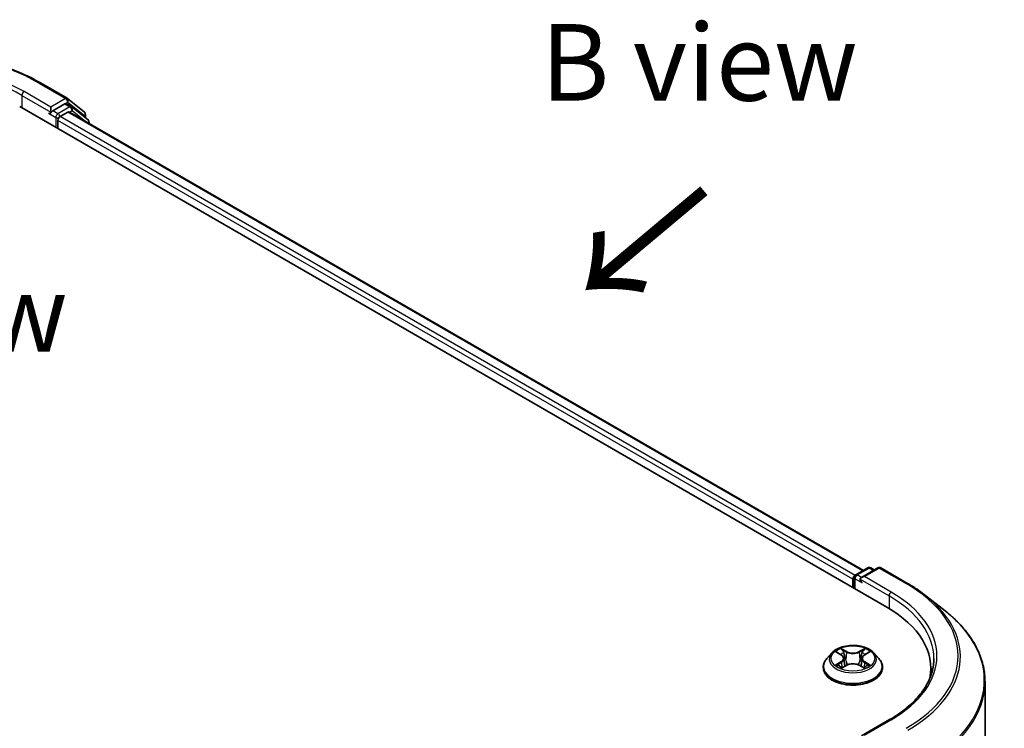
# Model space of a CAD drawing. Units: millimetres. Extents: x 0 to 4807, y 0 to 984.
# Drawn here: x 47 to 69, y 155 to 170 of the extents above; entities that cross this region are included whole.
import ezdxf

# ---------------------------------------------------------------- set-up
doc = ezdxf.new("R2010")
doc.units = ezdxf.units.MM
doc.header["$LTSCALE"] = 0.666667
for name, color, linetype, lineweight in [('Symbol (ISO)', 7, 'Continuous', 18), ('Visible (ISO)', 7, 'Continuous', 35), ('Visible Narrow (ISO)', 7, 'Continuous', 25)]:
    doc.layers.add(name, color=color, linetype=linetype, lineweight=lineweight)
doc.styles.add('Note Text (TK)', font='MS PGothic.ttf')

msp = doc.modelspace()

# ---------------------------------------------------------------- linework, layer by layer
at = {"layer": 'Visible (ISO)'}
for p, q in [((47.8849, 168.7963), (48.4663, 168.4607)), ((48.4171, 168.3393), (48.1565, 168.1889)), ((48.5604, 168.2791), (48.4504, 168.3426)), ((48.4749, 168.4548), (48.8426, 168.1575)), ((47.4337, 168.2796), (66.2898, 157.393)), ((48.0955, 168.1311), (48.0976, 168.1323)), ((48.1093, 168.2705), (48.1093, 168.1617)), ((48.3136, 168.0619), (48.4801, 168.158)), ((65.7807, 158.1921), (48.5134, 168.1613)), ((48.9212, 167.9886), (48.569, 168.2733)), ((48.8674, 168.1057), (48.8674, 168.0321)), ((48.2665, 167.7988), (48.2665, 167.9802)), ((48.946, 167.9116), (48.946, 167.9367)), ((65.6123, 158.0948), (65.8729, 158.2453)), ((66.093, 158.2454), (65.7361, 158.0393)), ((65.9396, 158.2453), (66.0162, 158.201)), ((66.1597, 158.2454), (66.7411, 157.9097)), ((65.5789, 157.8034), (65.5789, 158.0371)), ((65.5513, 158.0008), (65.5513, 157.8194)), ((67.1381, 157.6418), (67.5584, 157.3091)), ((65.0956, 156.3967), (64.9853, 156.2738)), ((65.2036, 156.4103), (65.2982, 156.3537)), ((65.8045, 156.3537), (65.8991, 156.4103)), ((66.007, 156.3967), (66.1173, 156.2738)), ((64.9069, 156.0775), (64.9069, 156.0849)), ((65.3155, 156.0733), (65.414, 156.1283)), ((65.3564, 156.276), (65.3746, 156.1063)), ((65.6886, 156.1283), (65.7871, 156.0733)), ((65.7462, 156.276), (65.728, 156.1063)), ((66.1958, 156.0775), (66.1958, 156.0849)), ((67.2466, 155.9017), (67.2466, 156.0594)), ((68.4244, 140.9285), (68.4244, 155.7675)), ((66.3508, 154.9468), (65.7361, 154.5919))]:
    msp.add_line(p, q, dxfattribs=at)
for centre, start, end in [((48.433, 168.4029), 51.05172, 60), ((48.5271, 168.2214), 51.05172, 60), ((48.8007, 168.1057), 0, 51.05172), ((48.8793, 167.9367), 0, 51.05172), ((65.9062, 158.1876), 60, 120), ((66.1263, 158.1876), 60, 120), ((65.6456, 158.0371), 120, 180)]:
    msp.add_arc(centre, 0.0667, start, end, dxfattribs=at)
for centre, major_axis, start_param, end_param in [((48.4171, 168.2849), (0.0333, 0.0577), 0, 0.7853982), ((48.0622, 168.1889), (0.0333, -0.0577), 5.4977871, 7.0685835), ((48.4801, 168.1035), (0.0333, 0.0577), 0, 0.7853982), ((48.3136, 168.0074), (0.0333, 0.0577), 0.7853982, 2.3561945), ((65.5985, 158.028), (-0.0333, -0.0577), 4.0083564, 5.4977871), ((65.8027, 158.0008), (-0.0943, 0), 4.712389, 6.2831853), ((65.7556, 157.9736), (-0.0333, 0.0577), 0.7853982, 2.3561945), ((63.98, 156.0594), (3.2667, 0), 6.1711605, 7.0685835), ((63.98, 155.6965), (3.3333, 0), 0.1529658, 0.2006295)]:
    msp.add_ellipse(centre, major_axis=major_axis, ratio=0.5773503, start_param=start_param, end_param=end_param, dxfattribs=at)
for points, knots in [([(42.3627, 168.7963), (42.6536, 168.9643), (42.9892, 169.1049), (43.7181, 169.3193), (44.1112, 169.393), (44.9173, 169.4668), (45.3302, 169.4668), (46.1364, 169.393), (46.5295, 169.3193), (47.2584, 169.1049), (47.594, 168.9643), (47.8849, 168.7963)], [3.1415927, 3.1415927, 3.1415927, 3.1415927, 3.4557519, 3.4557519, 3.7699112, 3.7699112, 4.0840704, 4.0840704, 4.3982297, 4.3982297, 4.712389, 4.712389, 4.712389, 4.712389]), ([(48.0976, 168.1323), (48.0996, 168.1335), (48.1015, 168.1348), (48.1062, 168.1386), (48.1092, 168.1415), (48.1152, 168.148), (48.1183, 168.1515), (48.1265, 168.1613), (48.1322, 168.1683), (48.1442, 168.1803), (48.1505, 168.1854), (48.1565, 168.1889)], [0.022988029, 0.022988029, 0.022988029, 0.022988029, 0.027053401, 0.027053401, 0.033003378, 0.033003378, 0.038953354, 0.038953354, 0.050334548, 0.050334548, 0.061715743, 0.061715743, 0.061715743, 0.061715743]), ([(66.7411, 157.9097), (66.7698, 157.8931), (66.7981, 157.8762), (66.8539, 157.842), (66.8813, 157.8246), (66.9352, 157.7894), (66.9617, 157.7715), (67.0138, 157.7352), (67.0393, 157.7169), (67.0895, 157.6797), (67.114, 157.6608), (67.1381, 157.6418)], [3.14159265, 3.14159265, 3.14159265, 3.14159265, 3.17264484, 3.17264484, 3.20369702, 3.20369702, 3.2347492, 3.2347492, 3.26580139, 3.26580139, 3.29685357, 3.29685357, 3.29685357, 3.29685357]), ([(68.4244, 155.7675), (68.4244, 155.8785), (68.4123, 155.9895), (68.364, 156.2094), (68.3279, 156.3182), (68.2327, 156.5318), (68.1735, 156.6365), (68.0334, 156.8401), (67.9525, 156.939), (67.7703, 157.1298), (67.669, 157.2215), (67.5584, 157.3091)], [2.35619449, 2.35619449, 2.35619449, 2.35619449, 2.48222194, 2.48222194, 2.60824939, 2.60824939, 2.73427684, 2.73427684, 2.86030429, 2.86030429, 2.98633174, 2.98633174, 2.98633174, 2.98633174]), ([(66.007, 156.3967), (65.9798, 156.4272), (65.9452, 156.4539), (65.8634, 156.4998), (65.8158, 156.5187), (65.7137, 156.5463), (65.6592, 156.555), (65.5486, 156.5618), (65.4927, 156.5598), (65.3843, 156.5454), (65.332, 156.5329), (65.2359, 156.4982), (65.1921, 156.476), (65.1326, 156.4334), (65.1126, 156.4158), (65.0956, 156.3967)], [1.2629648, 1.2629648, 1.2629648, 1.2629648, 1.5839777, 1.5839777, 1.9184063, 1.9184063, 2.2514838, 2.2514838, 2.5827972, 2.5827972, 2.9145331, 2.9145331, 3.2485111, 3.2485111, 3.4494242, 3.4494242, 3.4494242, 3.4494242]), ([(65.2253, 156.3972), (65.2121, 156.4123), (65.1919, 156.4209), (65.1726, 156.4251), (65.1723, 156.4251), (65.1721, 156.4252)], [0.001902216, 0.001902216, 0.001902216, 0.001902216, 0.032055974, 0.032055974, 0.032394303, 0.032394303, 0.032394303, 0.032394303]), ([(65.1721, 156.4252), (65.1723, 156.4251), (65.1725, 156.425), (65.1745, 156.4243), (65.1763, 156.4236), (65.1781, 156.4228)], [-0.0323943032, -0.0323943032, -0.0323943032, -0.0323943032, -0.0320559737, -0.0320559737, -0.0289727583, -0.0289727583, -0.0289727583, -0.0289727583]), ([(65.2955, 156.4954), (65.2954, 156.4955), (65.2953, 156.4956), (65.2951, 156.4958), (65.295, 156.4959), (65.2948, 156.496)], [-0.00023059908, -0.00023059908, -0.00023059908, -0.00023059908, 0, 0, 0.00033832945, 0.00033832945, 0.00033832945, 0.00033832945]), ([(65.2948, 156.496), (65.2949, 156.4959), (65.295, 156.4958), (65.2951, 156.4956), (65.2952, 156.4955), (65.2952, 156.4954)], [-0.00033832945, -0.00033832945, -0.00033832945, -0.00033832945, 0, 0, 0.00024151791, 0.00024151791, 0.00024151791, 0.00024151791]), ([(65.3564, 156.276), (65.3558, 156.282), (65.3544, 156.288), (65.3502, 156.2997), (65.3475, 156.3054), (65.3406, 156.3164), (65.3366, 156.3216), (65.3274, 156.3317), (65.3223, 156.3365), (65.3109, 156.3455), (65.3048, 156.3497), (65.2982, 156.3537)], [0.84730152, 0.84730152, 0.84730152, 0.84730152, 0.98850982, 0.98850982, 1.12971813, 1.12971813, 1.27092643, 1.27092643, 1.41213473, 1.41213473, 1.55334303, 1.55334303, 1.55334303, 1.55334303]), ([(65.8045, 156.3537), (65.7979, 156.3497), (65.7917, 156.3455), (65.7804, 156.3365), (65.7752, 156.3317), (65.766, 156.3216), (65.762, 156.3164), (65.7552, 156.3054), (65.7524, 156.2997), (65.7482, 156.288), (65.7468, 156.282), (65.7462, 156.276)], [3.15904595, 3.15904595, 3.15904595, 3.15904595, 3.30025425, 3.30025425, 3.44146255, 3.44146255, 3.58267086, 3.58267086, 3.72387916, 3.72387916, 3.86508746, 3.86508746, 3.86508746, 3.86508746]), ([(65.7804, 156.4489), (65.7929, 156.4661), (65.8, 156.4838), (65.8076, 156.4958), (65.8077, 156.4959), (65.8078, 156.496)], [0, 0, 0, 0, 0.032055974, 0.032055974, 0.032394303, 0.032394303, 0.032394303, 0.032394303]), ([(65.8078, 156.496), (65.8077, 156.4959), (65.8075, 156.4958), (65.8063, 156.4946), (65.8051, 156.4936), (65.8039, 156.4925)], [-0.0323943032, -0.0323943032, -0.0323943032, -0.0323943032, -0.0320559737, -0.0320559737, -0.0289727583, -0.0289727583, -0.0289727583, -0.0289727583]), ([(65.9305, 156.4252), (65.9303, 156.4251), (65.9301, 156.4251), (65.9297, 156.425), (65.9296, 156.425), (65.9294, 156.4249)], [-0.00033832945, -0.00033832945, -0.00033832945, -0.00033832945, 0, 0, 0.00024151791, 0.00024151791, 0.00024151791, 0.00024151791]), ([(65.9295, 156.4248), (65.9297, 156.4249), (65.9298, 156.4249), (65.9301, 156.425), (65.9303, 156.4251), (65.9305, 156.4252)], [-0.00023059908, -0.00023059908, -0.00023059908, -0.00023059908, 0, 0, 0.00033832945, 0.00033832945, 0.00033832945, 0.00033832945]), ([(64.9853, 156.2738), (64.9754, 156.2627), (64.9663, 156.2512), (64.9499, 156.2276), (64.9426, 156.2155), (64.9298, 156.1905), (64.9244, 156.1778), (64.9157, 156.1518), (64.9124, 156.1386), (64.908, 156.1119), (64.9069, 156.0984), (64.9069, 156.0849)], [3.4494242, 3.4494242, 3.4494242, 3.4494242, 3.54493753, 3.54493753, 3.64045085, 3.64045085, 3.73596417, 3.73596417, 3.83147749, 3.83147749, 3.92699082, 3.92699082, 3.92699082, 3.92699082]), ([(65.1731, 156.1294), (65.173, 156.1293), (65.1728, 156.1293), (65.1725, 156.1292), (65.1723, 156.1291), (65.1721, 156.129)], [-0.00023059908, -0.00023059908, -0.00023059908, -0.00023059908, 0, 0, 0.00033832945, 0.00033832945, 0.00033832945, 0.00033832945]), ([(65.1721, 156.129), (65.1723, 156.1291), (65.1726, 156.1291), (65.1729, 156.1292), (65.1731, 156.1292), (65.1732, 156.1292)], [-0.00033832945, -0.00033832945, -0.00033832945, -0.00033832945, 0, 0, 0.00024151791, 0.00024151791, 0.00024151791, 0.00024151791]), ([(65.2465, 156.1209), (65.2505, 156.1176), (65.2549, 156.1142), (65.2642, 156.1075), (65.2692, 156.1042), (65.2798, 156.0976), (65.2854, 156.0944), (65.2972, 156.088), (65.3034, 156.0849), (65.3136, 156.0801), (65.3175, 156.0783), (65.3214, 156.0766)], [4.53491661, 4.53491661, 4.53491661, 4.53491661, 4.60506204, 4.60506204, 4.67520747, 4.67520747, 4.7453529, 4.7453529, 4.81549833, 4.81549833, 4.85637589, 4.85637589, 4.85637589, 4.85637589]), ([(65.6886, 156.1283), (65.6738, 156.1365), (65.6569, 156.1434), (65.6206, 156.1538), (65.6012, 156.1573), (65.5615, 156.1609), (65.5412, 156.1609), (65.5014, 156.1573), (65.482, 156.1538), (65.4457, 156.1434), (65.4289, 156.1365), (65.414, 156.1283)], [1.5882496, 1.5882496, 1.5882496, 1.5882496, 1.8954276, 1.8954276, 2.2026055, 2.2026055, 2.5097835, 2.5097835, 2.8169614, 2.8169614, 3.1241394, 3.1241394, 3.1241394, 3.1241394]), ([(65.7812, 156.0766), (65.7852, 156.0783), (65.789, 156.0801), (65.7993, 156.0849), (65.8054, 156.088), (65.8172, 156.0944), (65.8229, 156.0976), (65.8334, 156.1042), (65.8384, 156.1075), (65.8478, 156.1142), (65.8521, 156.1176), (65.8561, 156.1209)], [6.13919839, 6.13919839, 6.13919839, 6.13919839, 6.18007596, 6.18007596, 6.25022139, 6.25022139, 6.32036682, 6.32036682, 6.39051225, 6.39051225, 6.46065768, 6.46065768, 6.46065768, 6.46065768]), ([(65.8749, 156.1297), (65.888, 156.1322), (65.9096, 156.1334), (65.9301, 156.1291), (65.9303, 156.1291), (65.9305, 156.129)], [0, 0, 0, 0, 0.032055974, 0.032055974, 0.032394303, 0.032394303, 0.032394303, 0.032394303]), ([(65.9305, 156.129), (65.9303, 156.1291), (65.9301, 156.1292), (65.9281, 156.1299), (65.9263, 156.1305), (65.9246, 156.1312)], [-0.0323943032, -0.0323943032, -0.0323943032, -0.0323943032, -0.0320559737, -0.0320559737, -0.0289727583, -0.0289727583, -0.0289727583, -0.0289727583]), ([(66.1958, 156.0849), (66.1958, 156.0984), (66.1946, 156.1119), (66.1902, 156.1386), (66.1869, 156.1518), (66.1782, 156.1778), (66.1728, 156.1905), (66.1601, 156.2155), (66.1528, 156.2276), (66.1363, 156.2512), (66.1272, 156.2627), (66.1173, 156.2738)], [0.78539816, 0.78539816, 0.78539816, 0.78539816, 0.88091149, 0.88091149, 0.97642481, 0.97642481, 1.07193813, 1.07193813, 1.16745145, 1.16745145, 1.26296478, 1.26296478, 1.26296478, 1.26296478]), ([(67.3133, 156.2771), (67.3133, 156.1804), (67.3001, 156.0836), (67.2475, 155.8917), (67.208, 155.7965), (67.1029, 155.6099), (67.0374, 155.5184), (66.8814, 155.3417), (66.791, 155.2564), (66.5873, 155.0945), (66.4741, 155.0179), (66.3508, 154.9468)], [3.92699082, 3.92699082, 3.92699082, 3.92699082, 4.08407045, 4.08407045, 4.24115008, 4.24115008, 4.39822972, 4.39822972, 4.55530935, 4.55530935, 4.71238898, 4.71238898, 4.71238898, 4.71238898]), ([(64.9069, 156.0775), (64.9069, 156.0378), (64.9173, 155.9981), (64.958, 155.9222), (64.9889, 155.8861), (65.0686, 155.8205), (65.1181, 155.7914), (65.23, 155.7438), (65.2926, 155.7255), (65.424, 155.7013), (65.4929, 155.6954), (65.6303, 155.6967), (65.6988, 155.7039), (65.8286, 155.7304), (65.89, 155.7499), (65.9995, 155.7995), (66.0477, 155.8297), (66.1254, 155.8983), (66.1551, 155.9366), (66.1882, 156.0098), (66.1958, 156.0436), (66.1958, 156.0775)], [3.9269908, 3.9269908, 3.9269908, 3.9269908, 4.2267014, 4.2267014, 4.5391124, 4.5391124, 4.8636054, 4.8636054, 5.1893334, 5.1893334, 5.5140838, 5.5140838, 5.8384387, 5.8384387, 6.1632728, 6.1632728, 6.4890702, 6.4890702, 6.8129852, 6.8129852, 7.0685835, 7.0685835, 7.0685835, 7.0685835]), ([(65.3194, 156.0755), (65.3086, 156.0762), (65.302, 156.0693), (65.295, 156.0584), (65.2949, 156.0583), (65.2948, 156.0582)], [0.002431037, 0.002431037, 0.002431037, 0.002431037, 0.032055974, 0.032055974, 0.032394303, 0.032394303, 0.032394303, 0.032394303]), ([(65.2948, 156.0582), (65.295, 156.0583), (65.2951, 156.0584), (65.2964, 156.0595), (65.2975, 156.0605), (65.2987, 156.0615)], [-0.0323943032, -0.0323943032, -0.0323943032, -0.0323943032, -0.0320559737, -0.0320559737, -0.0289727583, -0.0289727583, -0.0289727583, -0.0289727583]), ([(65.8072, 156.0587), (65.8072, 156.0587), (65.8073, 156.0586), (65.8075, 156.0584), (65.8077, 156.0583), (65.8078, 156.0582)], [-0.00023059908, -0.00023059908, -0.00023059908, -0.00023059908, 0, 0, 0.00033832945, 0.00033832945, 0.00033832945, 0.00033832945]), ([(65.8078, 156.0582), (65.8077, 156.0583), (65.8076, 156.0584), (65.8075, 156.0586), (65.8075, 156.0587), (65.8074, 156.0588)], [-0.00033832945, -0.00033832945, -0.00033832945, -0.00033832945, 0, 0, 0.00024151791, 0.00024151791, 0.00024151791, 0.00024151791])]:
    msp.add_open_spline(points, degree=3, knots=knots, dxfattribs=at)
for points in [[(65.1781, 156.4228), (65.1867, 156.4193), (65.1954, 156.4151), (65.2036, 156.4103)], [(65.8039, 156.4925), (65.7929, 156.4822), (65.7817, 156.4695), (65.7692, 156.4573)], [(65.8991, 156.4103), (65.8991, 156.4103), (65.8991, 156.4103), (65.8991, 156.4103)], [(65.9246, 156.1312), (65.9077, 156.137), (65.8907, 156.1406), (65.8779, 156.143)], [(65.2987, 156.0615), (65.3042, 156.0661), (65.3098, 156.0701), (65.3155, 156.0734)]]:
    msp.add_open_spline(points, degree=3, dxfattribs=at)
at = {"layer": 'Visible Narrow (ISO)'}
for p, q in [((47.8516, 168.793), (48.433, 168.4574)), ((47.4808, 168.5245), (48.1093, 168.1617)), ((47.4808, 168.5245), (47.4808, 168.2524)), ((48.1093, 168.2705), (47.5279, 168.6062)), ((48.433, 168.4574), (48.1093, 168.2705)), ((48.4171, 168.3393), (48.4801, 168.3757)), ((48.4171, 168.3393), (48.5271, 168.2758)), ((48.4801, 168.3757), (48.8479, 168.0784)), ((48.0622, 168.1344), (48.2193, 168.0437)), ((48.2665, 168.1254), (48.1565, 168.1889)), ((48.5271, 168.2758), (48.2665, 168.1254)), ((65.7611, 158.1808), (48.4801, 168.158)), ((48.5153, 168.1602), (48.5743, 168.1942)), ((48.5743, 168.1942), (48.8688, 167.9561)), ((48.8479, 168.0784), (48.8479, 168.0479)), ((48.2193, 168.0437), (48.2193, 167.826)), ((65.5513, 158.0008), (48.2665, 167.9802)), ((65.5973, 158.0831), (48.3136, 168.0619)), ((65.6456, 158.0915), (65.9062, 158.242)), ((65.8027, 158.0552), (66.1263, 158.2421)), ((65.9062, 158.242), (65.9967, 158.1898)), ((66.1263, 158.2421), (66.7077, 157.9064)), ((65.5985, 158.0099), (65.7556, 157.9192)), ((65.5985, 157.7921), (65.5985, 158.0099)), ((65.7361, 158.0393), (65.6456, 158.0915)), ((66.3841, 157.7196), (65.8027, 158.0552)), ((65.7084, 158.0008), (66.337, 157.6379)), ((66.337, 157.6379), (66.337, 157.3652)), ((65.1721, 156.4252), (65.2925, 156.3532)), ((65.4195, 156.4265), (65.2948, 156.496)), ((65.3334, 156.4573), (65.4118, 156.4137)), ((65.4006, 156.2563), (65.3608, 156.3999)), ((65.4118, 156.4137), (65.4006, 156.2563)), ((65.8078, 156.496), (65.6832, 156.4265)), ((65.6909, 156.4137), (65.7692, 156.4573)), ((65.6909, 156.4137), (65.7021, 156.2563)), ((65.7419, 156.3999), (65.7021, 156.2563)), ((65.8102, 156.3532), (65.9305, 156.4252)), ((65.2925, 156.201), (65.1721, 156.129)), ((65.2248, 156.143), (65.3004, 156.1882)), ((65.2649, 156.1071), (65.257, 156.1199)), ((65.2948, 156.0582), (65.4195, 156.1277)), ((65.3004, 156.1882), (65.3082, 156.0826)), ((65.6832, 156.1277), (65.8078, 156.0582)), ((65.8022, 156.1882), (65.7944, 156.0826)), ((65.8022, 156.1882), (65.8779, 156.143)), ((65.9305, 156.129), (65.8102, 156.201)), ((65.8457, 156.1199), (65.8377, 156.1071)), ((65.3089, 156.0734), (65.3089, 156.0733)), ((65.3092, 156.0695), (65.3092, 156.0695)), ((65.7934, 156.0695), (65.7934, 156.0695)), ((65.7937, 156.0734), (65.7937, 156.0733)), ((65.8027, 154.6078), (66.3841, 154.9435))]:
    msp.add_line(p, q, dxfattribs=at)
for centre, major_axis, ratio, start_param, end_param in [((45.1238, 167.2181), (3.8577, 0), 0.5773503, 0.7853982, 2.3561945), ((45.1238, 167.2181), (-3.4, 0), 0.5773503, 3.9269908, 5.4977871), ((45.1238, 167.1637), (3.3333, 0), 0.5773503, 0.7853982, 2.3561945), ((47.8516, 168.7386), (0.0333, 0.0577), 0.5773503, 0, 0.7853982), ((47.5279, 168.5518), (0.0333, 0.0577), 0.5773503, 0.7853982, 2.3561945), ((48.433, 168.4029), (0.0333, 0.0577), 0.5773503, 0, 0.7853982), ((48.433, 168.4029), (-0.0333, 0.0577), 0.5773503, 3.9269908, 5.4977871), ((48.433, 168.4029), (0.0419, 0.0518), 0.8131434, 4.839733, 6.2831853), ((48.2665, 168.0709), (-0.0333, -0.0577), 0.5773503, 3.9269908, 5.4977871), ((48.2665, 168.0709), (-0.0333, 0.0577), 0.5773503, 4.22077, 5.4977871), ((48.5271, 168.2214), (0.0333, 0.0577), 0.5773503, 0, 0.7853982), ((48.5271, 168.2214), (-0.0333, 0.0577), 0.5773503, 3.9269908, 5.4977871), ((48.5271, 168.2214), (0.0419, 0.0518), 0.8131434, 4.839733, 6.2831853), ((48.8007, 168.1057), (0.0419, 0.0518), 0.8131434, 4.839733, 6.2831853), ((48.8007, 168.1057), (0.0667, 0), 0.5773503, 5.4977871, 6.2831853), ((48.2665, 168.0709), (0.0667, 0), 0.5773503, 3.9269908, 4.9915058), ((48.8793, 167.9367), (0.0419, 0.0518), 0.8131434, 5.0143174, 6.2831853), ((48.8793, 167.9367), (0.0667, 0), 0.5773503, 5.7449339, 6.2831853), ((65.9062, 158.1876), (-0.0333, 0.0577), 0.5773503, 5.4977871, 6.2831853), ((65.9062, 158.1876), (0.0333, 0.0577), 0.5773503, 0, 0.7853982), ((66.1263, 158.1876), (-0.0333, 0.0577), 0.5773503, 5.4977871, 6.2831853), ((66.1263, 158.1876), (0.0333, 0.0577), 0.5773503, 0, 0.7853982), ((65.6456, 158.0371), (-0.0667, 0), 0.5773503, 0, 0.7853982), ((65.6456, 158.0371), (0.0333, 0.0577), 0.5773503, 0.7853982, 2.3561945), ((65.6456, 158.0371), (-0.0333, 0.0577), 0.5773503, 5.4977871, 6.2831853), ((66.7077, 157.852), (0.0333, 0.0577), 0.5773503, 0, 0.7853982), ((63.98, 156.3315), (3.8577, 0), 0.5773503, 5.4977871, 7.0685835), ((66.3841, 157.6651), (0.0333, 0.0577), 0.5773503, 0.7853982, 2.3561945), ((63.98, 156.2771), (3.3333, 0), 0.5773503, 0, 0.7853982), ((63.98, 156.3315), (3.4, 0), 0.5773503, 5.4977871, 7.0685835), ((63.98, 156.3119), (3.9089, 0), 0.5773503, 5.4977871, 6.9133226), ((63.98, 155.8023), (4.429, 0), 0.5773503, 5.4977871, 6.9133226), ((65.5513, 156.2606), (-0.5131, 0), 0.5773503, 5.8056187, 9.9023446), ((65.5513, 156.2771), (-0.4578, 0), 0.5773503, 5.3071026, 5.6884717), ((65.5513, 156.2267), (0.3583, 0), 0.5773503, 2.1762943, 2.4206222), ((65.2925, 156.3441), (0.0057, 0.00954), 0.5873385, 0, 0.7942785), ((65.1559, 156.2771), (0.1898, 0), 0.5773503, 5.5152404, 7.0511302), ((65.3257, 156.4535), (-0.00907, -0.00641), 0.1849737, 1.043317, 2.4384992), ((65.2964, 156.4073), (0.047, -0.094), 0.5476269, 1.2270205, 1.8422764), ((65.3531, 156.3961), (-0.0107, -0.003), 0.2229178, 3.8515805, 5.2070037), ((65.4195, 156.4175), (-0.00541, -0.0097), 0.5671862, 3.9184152, 5.401945), ((65.5513, 156.4971), (0.2009, 0), 0.5773503, 3.9444441, 5.4803339), ((65.5513, 156.5054), (-0.1898, 0), 0.5773503, 0.8028515, 2.3387412), ((65.6832, 156.4175), (0.00541, -0.0097), 0.5671862, 0.8812403, 2.3647701), ((65.9467, 156.2771), (-0.1898, 0), 0.5773503, 5.5152404, 7.0511302), ((65.8062, 156.4073), (-0.047, -0.094), 0.5476269, 4.4409089, 5.0561648), ((65.7496, 156.3961), (-0.0107, 0.003), 0.2229178, 4.2177743, 5.5731974), ((65.5513, 156.2267), (0.3583, 0), 0.5773503, 0.7209705, 0.9652983), ((65.7769, 156.4535), (-0.00907, 0.00641), 0.1849737, 0.7030935, 2.0982756), ((65.8102, 156.3441), (-0.0057, 0.00954), 0.5873385, 5.4889069, 6.2831853), ((65.5513, 156.2771), (-0.4578, 0), 0.5773503, 3.7363063, 4.1176753), ((65.5513, 156.1047), (-0.6373, 0), 0.5773503, 5.8056187, 9.9023446), ((65.5513, 156.0849), (-0.6444, 0), 0.5773503, 0, 3.1415927), ((65.5513, 156.2771), (0.4578, 0), 0.5773503, 3.7363063, 4.1176753), ((65.2327, 156.1394), (-0.0021, -0.0109), 0.7797536, 4.5269049, 5.922087), ((65.1988, 156.0566), (-0.035, -0.0837), 0.7122196, 2.6720097, 3.2872655), ((65.2649, 156.1163), (-0.00944, -0.00586), 0.7297361, 5.1634453, 5.7754826), ((65.2925, 156.1919), (0.0057, -0.00954), 0.5873385, 0.8637843, 2.3473142), ((65.1559, 156.2688), (0.2009, 0), 0.5773503, 5.5152404, 6.3450887), ((65.3929, 156.2525), (-0.0107, -0.003), 0.2228845, 3.8515738, 5.2026198), ((65.4195, 156.1186), (-0.00541, 0.0097), 0.5671862, 5.5063628, 6.2831853), ((65.5513, 156.0488), (0.1898, 0), 0.5773503, 0.8028515, 2.3387412), ((65.6832, 156.1186), (0.00541, 0.0097), 0.5671862, 0, 0.7768225), ((65.7098, 156.2525), (-0.0107, 0.003), 0.2228845, 4.2221582, 5.5732041), ((65.9467, 156.2688), (-0.2009, 0), 0.5773503, 6.221282, 7.0511302), ((65.8102, 156.1919), (-0.0057, -0.00954), 0.5873385, 3.9358711, 5.419401), ((65.5513, 156.2771), (0.4578, 0), 0.5773503, 5.3071026, 5.6884717), ((65.9039, 156.0566), (0.035, -0.0837), 0.7122196, 2.9959198, 3.6111756), ((65.8377, 156.1163), (-0.00944, 0.00586), 0.7297361, 3.6492954, 4.2613326), ((65.8699, 156.1394), (0.0021, -0.0109), 0.7797536, 0.3610983, 1.7562804), ((65.5513, 156.0775), (0.6444, 0), 0.5773503, 3.1415927, 6.2831853), ((63.98, 155.7675), (4.4444, 0), 0.5773503, 5.4977871, 6.2831853), ((66.3841, 154.889), (-0.0333, 0.0577), 0.5773503, 5.4977871, 6.2831853)]:
    msp.add_ellipse(centre, major_axis=major_axis, ratio=ratio, start_param=start_param, end_param=end_param, dxfattribs=at)
msp.add_ellipse((65.5513, 156.2771), major_axis=(0.4759, 0), ratio=0.5773503, dxfattribs=at)
for points in [[(65.2952, 156.4954), (65.3027, 156.4836), (65.3098, 156.466), (65.3222, 156.4489)], [(65.3334, 156.4573), (65.3197, 156.4707), (65.3075, 156.4847), (65.2955, 156.4954)], [(65.3222, 156.4489), (65.3335, 156.4333), (65.3423, 156.4151), (65.3474, 156.3968)], [(65.3474, 156.3968), (65.3607, 156.3489), (65.374, 156.3011), (65.3872, 156.2532)], [(65.7154, 156.2532), (65.7287, 156.3011), (65.742, 156.3489), (65.7552, 156.3968)], [(65.7552, 156.3968), (65.7603, 156.4151), (65.7692, 156.4333), (65.7804, 156.4489)], [(65.9294, 156.4249), (65.9104, 156.4207), (65.8904, 156.4122), (65.8773, 156.3972)], [(65.8991, 156.4103), (65.9088, 156.4161), (65.9193, 156.4209), (65.9295, 156.4248)], [(65.2248, 156.143), (65.2107, 156.1403), (65.1915, 156.1363), (65.1731, 156.1294)], [(65.1732, 156.1292), (65.1934, 156.1334), (65.2147, 156.1322), (65.2277, 156.1297)], [(65.2277, 156.1297), (65.2347, 156.1284), (65.241, 156.1254), (65.2465, 156.1209)], [(65.3872, 156.2532), (65.3984, 156.2128), (65.4115, 156.1732), (65.4271, 156.1349)], [(65.4377, 156.1396), (65.4232, 156.1775), (65.411, 156.2165), (65.4006, 156.2563)], [(65.7021, 156.2563), (65.6916, 156.2165), (65.6795, 156.1775), (65.665, 156.1396)], [(65.6755, 156.1349), (65.6912, 156.1732), (65.7042, 156.2128), (65.7154, 156.2532)], [(65.8562, 156.1209), (65.8616, 156.1254), (65.868, 156.1284), (65.8749, 156.1297)], [(65.8074, 156.0588), (65.8005, 156.0694), (65.7939, 156.0762), (65.7832, 156.0755)], [(65.7871, 156.0734), (65.794, 156.0695), (65.8006, 156.0645), (65.8072, 156.0587)]]:
    msp.add_open_spline(points, degree=3, dxfattribs=at)

# ---------------------------------------------------------------- texts
at = {"layer": 'Symbol (ISO)', "color": 7, "char_height": 1.666667, "attachment_point": 5, "line_spacing_factor": 1.5, "style": 'Note Text (TK)'}
for s, insert in [('\\fＭＳ Ｐゴシック|b0|i0;B view', (62.2096, 169.2413)), ('\\fＭＳ Ｐゴシック|b0|i0;E view', (45.1069, 163.7833))]:
    msp.add_mtext(s, dxfattribs=dict(at, insert=insert))
at = {"layer": 'Symbol (ISO)', "color": 7, "insert": (62.3901, 166.5797), "char_height": 2.666667, "attachment_point": 4, "rotation": 220, "line_spacing_factor": 1.5, "style": 'Note Text (TK)'}
msp.add_mtext('\\fＭＳ Ｐゴシック|b0|i0;{\\H2.6667;→}', dxfattribs=at)

doc.saveas('drawing.dxf')
